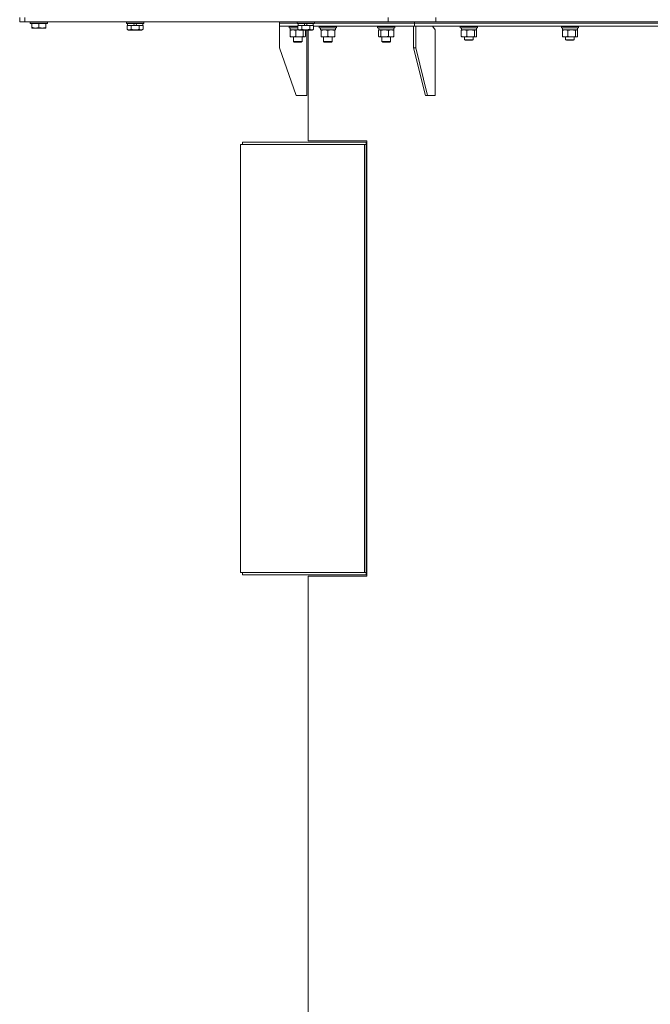
# Model space of a CAD drawing. Units: millimetres. Extents: x 0 to 17457, y -6 to 11880.
# Drawn here: x 5992 to 6866, y 8746 to 10112 of the extents above; entities that cross this region are included whole.
import ezdxf

# ---------------------------------------------------------------- set-up
doc = ezdxf.new("R2010")
doc.units = ezdxf.units.MM
doc.linetypes.add('K5LT_THIN', pattern=[0])
doc.layers.add('R', color=1, linetype='Continuous', true_color=0xff0000)
doc.layers.add('WELDING', color=7, linetype='Continuous', true_color=0xffffff)

msp = doc.modelspace()

# ---------------------------------------------------------------- linework, layer by layer
at = {"layer": 'R', "color": 7, "linetype": 'K5LT_THIN', "lineweight": 18}
for p, q in [((5991.9, 10109.3), (5991.9, 10115.3)), ((5998.9, 10109.3), (5991.9, 10109.3)), ((5998.9, 10109.3), (5998.9, 10115.3)), ((5998.9, 10109.3), (6502.4, 10109.3)), ((6006.4, 10109), (6006.6, 10109.3)), ((6006.4, 10107.1), (6006.4, 10109)), ((6006.4, 10109), (6030.4, 10109)), ((6030.4, 10109), (6030.2, 10109.3)), ((6030.4, 10107.1), (6030.4, 10109)), ((6139.9, 10109), (6140.1, 10109.3)), ((6139.9, 10107.1), (6139.9, 10109)), ((6139.9, 10109), (6163.9, 10109)), ((6163.9, 10109), (6163.7, 10109.3)), ((6163.9, 10107.1), (6163.9, 10109)), ((6351.9, 10107.3), (6351.9, 10109.3)), ((6351.9, 10107.3), (6351.9, 10109.3)), ((6376.3, 10109), (6376.5, 10109.3)), ((6376.3, 10107.1), (6376.3, 10109)), ((6376.3, 10109), (6400.3, 10109)), ((6400.3, 10109), (6400.2, 10109.3)), ((6400.3, 10107.1), (6400.3, 10109)), ((6502.4, 10109.3), (6502.4, 10115.3)), ((6568.6, 10109.3), (6502.4, 10109.3)), ((6539.3, 10107.3), (6539.3, 10109.3)), ((6539.3, 10107.3), (6539.3, 10109.3)), ((6568.6, 10109.3), (6568.6, 10115.3)), ((6568.6, 10109.3), (6991.9, 10109.3)), ((6568.6, 10109.3), (7631.9, 10109.3)), ((6006.4, 10107.1), (6006.6, 10106.8)), ((6006.4, 10107.1), (6030.4, 10107.1)), ((6006.6, 10106.8), (6030.2, 10106.8)), ((6008.9, 10101.4), (6008.9, 10106.8)), ((6008.9, 10100.6), (6008.9, 10101.4)), ((6008.9, 10100.6), (6009.4, 10100.3)), ((6009.4, 10100.3), (6027.4, 10100.3)), ((6018.4, 10101.4), (6018.4, 10106.8)), ((6027.9, 10100.6), (6027.4, 10100.3)), ((6027.9, 10101.4), (6027.9, 10106.8)), ((6027.9, 10101.4), (6027.9, 10100.6)), ((6030.4, 10107.1), (6030.2, 10106.8)), ((6139.9, 10107.1), (6140.1, 10106.8)), ((6139.9, 10107.1), (6140.1, 10106.8)), ((6139.9, 10107.1), (6163.9, 10107.1)), ((6140.1, 10106.8), (6163.7, 10106.8)), ((6140.9, 10098.9), (6140.9, 10104.3)), ((6140.9, 10104.3), (6141.4, 10104.3)), ((6140.9, 10098.9), (6142.9, 10097.8)), ((6140.9, 10098.9), (6142.9, 10097.8)), ((6141.4, 10104.3), (6141.4, 10106.8)), ((6141.4, 10104.3), (6145.9, 10104.3)), ((6142.9, 10097.8), (6159.7, 10097.8)), ((6145.9, 10104.3), (6146.4, 10104.3)), ((6146.4, 10098.9), (6146.4, 10104.3)), ((6146.4, 10104.3), (6147.4, 10104.3)), ((6147.4, 10104.3), (6150.8, 10104.3)), ((6149.6, 10106.8), (6150.8, 10104.3)), ((6150.8, 10104.3), (6154.1, 10104.3)), ((6152.9, 10106.8), (6154.1, 10104.3)), ((6154.1, 10104.3), (6156.4, 10104.3)), ((6156.4, 10104.3), (6157.4, 10104.3)), ((6157.4, 10098.9), (6157.4, 10104.3)), ((6157.4, 10104.3), (6157.9, 10104.3)), ((6157.9, 10104.3), (6162.4, 10104.3)), ((6159.7, 10097.8), (6160.9, 10097.8)), ((6162.9, 10098.9), (6160.9, 10097.8)), ((6162.4, 10104.3), (6162.4, 10106.8)), ((6162.4, 10104.3), (6162.9, 10104.3)), ((6162.9, 10098.9), (6162.9, 10104.3)), ((6163.9, 10107.1), (6163.7, 10106.8)), ((6163.9, 10107.1), (6163.7, 10106.8)), ((6351.9, 10103.3), (6351.9, 10107.3)), ((6351.9, 10103.3), (6351.9, 10107.3)), ((6351.9, 10107.3), (6376.3, 10107.3)), ((6351.9, 10107.3), (6376.3, 10107.3)), ((6351.9, 10103.3), (6351.9, 10073.3)), ((6351.9, 10103.3), (6377.4, 10103.3)), ((6365.2, 10103), (6365.4, 10103.3)), ((6365.2, 10101.1), (6365.2, 10103)), ((6365.2, 10103), (6374.1, 10103)), ((6365.2, 10101.1), (6365.4, 10100.8)), ((6365.2, 10101.1), (6374.1, 10101.1)), ((6365.4, 10100.8), (6374.1, 10100.8)), ((6366.6, 10089.1), (6366.6, 10097.4)), ((6366.7, 10098.3), (6366.7, 10100.8)), ((6366.7, 10098.3), (6378.5, 10098.3)), ((6367.4, 10098.1), (6367.7, 10098.3)), ((6374.1, 10103), (6377.4, 10103)), ((6374.1, 10101.1), (6377.4, 10101.1)), ((6374.1, 10100.8), (6377.4, 10100.8)), ((6374.4, 10089.1), (6374.4, 10097.4)), ((6376.3, 10107.1), (6376.5, 10106.8)), ((6376.3, 10107.1), (6400.3, 10107.1)), ((6376.5, 10106.8), (6400.2, 10106.8)), ((6377.4, 10098.9), (6377.4, 10104.3)), ((6377.4, 10104.3), (6377.9, 10104.3)), ((6377.4, 10098.9), (6379.4, 10097.8)), ((6377.8, 10104.3), (6377.8, 10106.8)), ((6377.9, 10104.3), (6382.3, 10104.3)), ((6379.4, 10097.8), (6396.1, 10097.8)), ((6382.3, 10104.3), (6382.8, 10104.3)), ((6382.8, 10098.9), (6382.8, 10104.3)), ((6382.8, 10104.3), (6383.9, 10104.3)), ((6383.9, 10104.3), (6387.2, 10104.3)), ((6385, 10089.1), (6385, 10097.4)), ((6386, 10106.8), (6387.2, 10104.3)), ((6387.2, 10104.3), (6390.5, 10104.3)), ((6387.8, 10089.1), (6387.8, 10097.4)), ((6389.3, 10106.8), (6390.5, 10104.3)), ((6389.9, 10007.3), (6389.9, 10097.8)), ((6390.5, 10104.3), (6392.8, 10104.3)), ((6391.9, 9944.3), (6391.9, 10097.8)), ((6392.8, 10104.3), (6393.8, 10104.3)), ((6393.8, 10098.9), (6393.8, 10104.3)), ((6393.8, 10104.3), (6394.3, 10104.3)), ((6394.3, 10104.3), (6398.8, 10104.3)), ((6396.1, 10097.8), (6397.3, 10097.8)), ((6399.3, 10098.9), (6397.3, 10097.8)), ((6398.8, 10104.3), (6398.8, 10106.8)), ((6398.8, 10104.3), (6399.3, 10104.3)), ((6399.3, 10098.9), (6399.3, 10104.3)), ((6399.3, 10103.3), (6539.3, 10103.3)), ((6400.3, 10107.1), (6400.2, 10106.8)), ((6400.3, 10107.3), (6539.3, 10107.3)), ((6400.3, 10107.3), (6539.3, 10107.3)), ((6407.1, 10103), (6407.3, 10103.3)), ((6407.1, 10101.1), (6407.1, 10103)), ((6407.1, 10103), (6419.1, 10103)), ((6407.1, 10101.1), (6407.3, 10100.8)), ((6407.1, 10101.1), (6419.1, 10101.1)), ((6407.3, 10100.8), (6419.1, 10100.8)), ((6408.6, 10098.3), (6408.6, 10100.8)), ((6408.6, 10098.3), (6429.6, 10098.3)), ((6409.6, 10097.4), (6409.6, 10098.3)), ((6409.6, 10089.1), (6409.6, 10097.4)), ((6419.1, 10103), (6431.1, 10103)), ((6419.1, 10101.1), (6431.1, 10101.1)), ((6419.1, 10100.8), (6430.9, 10100.8)), ((6419.1, 10089.1), (6419.1, 10097.4)), ((6428.6, 10098.3), (6428.6, 10097.4)), ((6428.6, 10089.1), (6428.6, 10097.4)), ((6429.6, 10098.3), (6429.6, 10100.8)), ((6431.1, 10103), (6430.9, 10103.3)), ((6431.1, 10101.1), (6430.9, 10100.8)), ((6431.1, 10101.1), (6431.1, 10103)), ((6488, 10103), (6488.2, 10103.3)), ((6488, 10101.1), (6488, 10103)), ((6488, 10103), (6503.1, 10103)), ((6488, 10101.1), (6488.2, 10100.8)), ((6488, 10101.1), (6503.1, 10101.1)), ((6488.2, 10100.8), (6503.1, 10100.8)), ((6489.4, 10089.1), (6489.4, 10097.4)), ((6489.5, 10098.3), (6489.5, 10100.8)), ((6489.5, 10098.3), (6510.5, 10098.3)), ((6490.2, 10098.1), (6490.5, 10098.3)), ((6492.3, 10089.1), (6492.3, 10097.4)), ((6502.9, 10089.1), (6502.9, 10097.4)), ((6503.1, 10103), (6512, 10103)), ((6503.1, 10101.1), (6512, 10101.1)), ((6503.1, 10100.8), (6511.8, 10100.8)), ((6509.8, 10098.1), (6509.5, 10098.3)), ((6510.5, 10098.3), (6510.5, 10100.8)), ((6510.6, 10089.1), (6510.6, 10097.4)), ((6512, 10103), (6511.8, 10103.3)), ((6512, 10101.1), (6511.8, 10100.8)), ((6512, 10101.1), (6512, 10103)), ((6537.9, 10103.3), (6537.9, 10073.3)), ((6539.3, 10107.3), (6991.9, 10107.3)), ((6539.3, 10107.3), (6991.9, 10107.3)), ((6539.3, 10103.3), (6539.3, 10107.3)), ((6539.3, 10103.3), (6539.3, 10107.3)), ((6539.3, 10103.3), (6991.9, 10103.3)), ((6540.8, 10103.3), (6540.8, 10073.3)), ((6567.6, 10098.3), (6564.1, 10103.3)), ((6567.6, 10007.3), (6567.6, 10098.3)), ((6602.5, 10103), (6602.6, 10103.3)), ((6602.5, 10103), (6602.5, 10101.1)), ((6602.9, 10103), (6602.5, 10103)), ((6602.5, 10101.1), (6602.6, 10100.8)), ((6602.9, 10101.1), (6602.5, 10101.1)), ((6603, 10100.8), (6602.6, 10100.8)), ((6626.5, 10103), (6602.9, 10103)), ((6626.5, 10101.1), (6602.9, 10101.1)), ((6626.3, 10100.8), (6603, 10100.8)), ((6603.9, 10097.4), (6603.9, 10089.1)), ((6604, 10100.8), (6604, 10098.3)), ((6625, 10098.3), (6604, 10098.3)), ((6604.6, 10098.1), (6605, 10098.3)), ((6611.6, 10097.4), (6611.6, 10089.1)), ((6622.2, 10097.4), (6622.2, 10089.1)), ((6624.3, 10098.1), (6624, 10098.3)), ((6625, 10100.8), (6625, 10098.3)), ((6625.1, 10097.4), (6625.1, 10089.1)), ((6626.5, 10103), (6626.3, 10103.3)), ((6626.5, 10101.1), (6626.3, 10100.8)), ((6626.5, 10103), (6626.5, 10101.1)), ((6742.6, 10103), (6742.8, 10103.3)), ((6742.6, 10101.1), (6742.6, 10103)), ((6742.6, 10103), (6763.1, 10103)), ((6742.6, 10101.1), (6742.8, 10100.8)), ((6742.6, 10101.1), (6763.1, 10101.1)), ((6742.8, 10100.8), (6763, 10100.8)), ((6744, 10089.1), (6744, 10097.4)), ((6744.1, 10098.3), (6744.1, 10100.8)), ((6744.1, 10098.3), (6765.1, 10098.3)), ((6744.8, 10098.1), (6745.1, 10098.3)), ((6751.8, 10089.1), (6751.8, 10097.4)), ((6762.4, 10089.1), (6762.4, 10097.4)), ((6763, 10100.8), (6766.5, 10100.8)), ((6763.1, 10103), (6766.6, 10103)), ((6763.1, 10101.1), (6766.6, 10101.1)), ((6764.5, 10098.1), (6764.1, 10098.3)), ((6765.1, 10098.3), (6765.1, 10100.8)), ((6765.2, 10089.1), (6765.2, 10097.4)), ((6766.6, 10103), (6766.5, 10103.3)), ((6766.6, 10101.1), (6766.5, 10100.8)), ((6766.6, 10101.1), (6766.6, 10103)), ((6367.4, 10088.5), (6367.7, 10088.3)), ((6370.5, 10088.3), (6367.7, 10088.3)), ((6379.7, 10088.3), (6370.5, 10088.3)), ((6371.2, 10088.3), (6371.2, 10081.8)), ((6383.2, 10081.8), (6371.2, 10081.8)), ((6371.2, 10081.8), (6372.2, 10081.3)), ((6382.2, 10081.3), (6372.2, 10081.3)), ((6386.4, 10088.3), (6379.7, 10088.3)), ((6383.2, 10081.8), (6382.2, 10081.3)), ((6383.2, 10088.3), (6383.2, 10081.8)), ((6386.7, 10088.3), (6386.4, 10088.3)), ((6387, 10088.5), (6386.7, 10088.3)), ((6409.6, 10088.3), (6409.6, 10089.1)), ((6414.3, 10088.3), (6409.6, 10088.3)), ((6413.1, 10088.3), (6413.1, 10081.8)), ((6425.1, 10081.8), (6413.1, 10081.8)), ((6413.1, 10081.8), (6414.1, 10081.3)), ((6424.1, 10081.3), (6414.1, 10081.3)), ((6423.8, 10088.3), (6414.3, 10088.3)), ((6428.6, 10088.3), (6423.8, 10088.3)), ((6425.1, 10081.8), (6424.1, 10081.3)), ((6425.1, 10088.3), (6425.1, 10081.8)), ((6428.6, 10089.1), (6428.6, 10088.3)), ((6490.2, 10088.5), (6490.5, 10088.3)), ((6490.8, 10088.3), (6490.5, 10088.3)), ((6497.6, 10088.3), (6490.8, 10088.3)), ((6494, 10088.3), (6494, 10081.8)), ((6506, 10081.8), (6494, 10081.8)), ((6494, 10081.8), (6495, 10081.3)), ((6505, 10081.3), (6495, 10081.3)), ((6506.7, 10088.3), (6497.6, 10088.3)), ((6506, 10081.8), (6505, 10081.3)), ((6506, 10088.3), (6506, 10081.8)), ((6509.5, 10088.3), (6506.7, 10088.3)), ((6509.8, 10088.5), (6509.5, 10088.3)), ((6604.6, 10088.5), (6605, 10088.3)), ((6623.6, 10088.3), (6605, 10088.3)), ((6608.5, 10088.3), (6608.5, 10084.3)), ((6620.5, 10084.3), (6608.5, 10084.3)), ((6608.5, 10084.3), (6609.5, 10083.8)), ((6619.5, 10083.8), (6609.5, 10083.8)), ((6620.5, 10084.3), (6619.5, 10083.8)), ((6620.5, 10088.3), (6620.5, 10084.3)), ((6624, 10088.3), (6623.6, 10088.3)), ((6624.3, 10088.5), (6624, 10088.3)), ((6744.8, 10088.5), (6745.1, 10088.3)), ((6747.9, 10088.3), (6745.1, 10088.3)), ((6757.1, 10088.3), (6747.9, 10088.3)), ((6748.6, 10088.3), (6748.6, 10084.3)), ((6760.6, 10084.3), (6748.6, 10084.3)), ((6748.6, 10084.3), (6749.6, 10083.8)), ((6759.6, 10083.8), (6749.6, 10083.8)), ((6763.8, 10088.3), (6757.1, 10088.3)), ((6760.6, 10084.3), (6759.6, 10083.8)), ((6760.6, 10088.3), (6760.6, 10084.3)), ((6764.1, 10088.3), (6763.8, 10088.3)), ((6764.5, 10088.5), (6764.1, 10088.3)), ((6374.9, 10007.3), (6351.9, 10073.3)), ((6554.2, 10007.3), (6537.9, 10073.3)), ((6540.8, 10073.3), (6537.9, 10073.3)), ((6557, 10007.3), (6540.8, 10073.3)), ((6374.9, 10007.3), (6389.9, 10007.3)), ((6554.2, 10007.3), (6557, 10007.3)), ((6557, 10007.3), (6567.6, 10007.3)), ((6297.7, 9939.3), (6469.7, 9939.3)), ((6297.7, 9345.3), (6297.7, 9939.3)), ((6300.7, 9939.3), (6300.7, 9942.3)), ((6300.7, 9942.3), (6471.9, 9942.3)), ((6473, 9944.3), (6391.9, 9944.3)), ((6469.7, 9939.3), (6471.9, 9939.3)), ((6469.7, 9345.3), (6469.7, 9939.3)), ((6471.9, 9939.3), (6471.9, 9942.3)), ((6471.9, 9942.3), (6473, 9942.3)), ((6471.9, 9345.3), (6471.9, 9939.3)), ((6471.9, 9939.3), (6473, 9939.3)), ((6473, 9340.3), (6473, 9944.3)), ((6297.7, 9345.3), (6469.7, 9345.3)), ((6300.7, 9342.3), (6300.7, 9345.3)), ((6469.7, 9345.3), (6471.9, 9345.3)), ((6471.9, 9342.3), (6471.9, 9345.3)), ((6471.9, 9345.3), (6473, 9345.3)), ((6300.7, 9342.3), (6471.9, 9342.3)), ((6391.9, 9340.3), (6473, 9340.3)), ((6391.9, 8626.3), (6391.9, 9340.3)), ((6471.9, 9342.3), (6473, 9342.3))]:
    msp.add_line(p, q, dxfattribs=at)
at = {"layer": 'WELDING', "color": 7, "linetype": 'K5LT_THIN', "lineweight": 18}
for p, q in [((6375.7, 10097.8), (6374.4, 10097.4)), ((6377.1, 10098.1), (6375.7, 10097.8)), ((6378.6, 10098.2), (6377.1, 10098.1)), ((6384.1, 10097.7), (6383.7, 10097.8)), ((6384.5, 10097.5), (6384.1, 10097.7)), ((6385, 10097.4), (6384.5, 10097.5)), ((6385.1, 10097.5), (6385, 10097.4)), ((6385.2, 10097.7), (6385.1, 10097.5)), ((6385.3, 10097.8), (6385.2, 10097.7)), ((6387.6, 10097.7), (6387.4, 10097.8)), ((6387.7, 10097.5), (6387.6, 10097.7)), ((6387.8, 10097.4), (6387.7, 10097.5)), ((6489.7, 10097.7), (6489.4, 10097.4)), ((6489.9, 10097.9), (6489.7, 10097.7)), ((6490.2, 10098.1), (6489.9, 10097.9)), ((6490.4, 10098.2), (6490.2, 10098.1)), ((6490.6, 10098.2), (6490.4, 10098.2)), ((6490.8, 10098.3), (6490.6, 10098.2)), ((6623.9, 10098.2), (6623.6, 10098.3)), ((6624.1, 10098.2), (6623.9, 10098.2)), ((6624.3, 10098.1), (6624.1, 10098.2)), ((6624.6, 10097.9), (6624.3, 10098.1)), ((6624.8, 10097.7), (6624.6, 10097.9)), ((6625.1, 10097.4), (6624.8, 10097.7)), ((6762.6, 10097.6), (6762.4, 10097.4)), ((6763.3, 10098.1), (6762.6, 10097.6)), ((6764, 10098.2), (6763.3, 10098.1)), ((6764.5, 10098.1), (6764, 10098.2)), ((6764.7, 10097.9), (6764.5, 10098.1)), ((6765, 10097.7), (6764.7, 10097.9)), ((6765.2, 10097.4), (6765, 10097.7)), ((6386.4, 10088.3), (6386.6, 10088.3)), ((6386.6, 10088.3), (6386.8, 10088.3)), ((6386.8, 10088.3), (6387, 10088.5)), ((6387, 10088.5), (6387.3, 10088.6)), ((6387.3, 10088.6), (6387.5, 10088.9)), ((6387.5, 10088.9), (6387.8, 10089.1)), ((6489.4, 10089.1), (6489.7, 10088.9)), ((6489.7, 10088.9), (6489.9, 10088.6)), ((6489.9, 10088.6), (6490.2, 10088.5)), ((6490.2, 10088.5), (6490.4, 10088.3)), ((6490.4, 10088.3), (6490.6, 10088.3)), ((6490.6, 10088.3), (6490.8, 10088.3)), ((6623.6, 10088.3), (6623.9, 10088.3)), ((6623.9, 10088.3), (6624.1, 10088.3)), ((6624.1, 10088.3), (6624.3, 10088.5)), ((6624.3, 10088.5), (6624.6, 10088.6)), ((6624.6, 10088.6), (6624.8, 10088.9)), ((6624.8, 10088.9), (6625.1, 10089.1)), ((6763.8, 10088.3), (6764, 10088.3)), ((6764, 10088.3), (6764.2, 10088.3)), ((6764.2, 10088.3), (6764.5, 10088.5)), ((6764.5, 10088.5), (6764.7, 10088.6)), ((6764.7, 10088.6), (6765, 10088.9)), ((6765, 10088.9), (6765.2, 10089.1))]:
    msp.add_line(p, q, dxfattribs=at)
for points, knots in [([(6008.9, 10101.4), (6009.3, 10101.3), (6009.9, 10101.1), (6010.6, 10100.9), (6011, 10100.8), (6011.5, 10100.8), (6011.9, 10100.7), (6012.4, 10100.6), (6013, 10100.6), (6013.6, 10100.6), (6014.1, 10100.6), (6014.6, 10100.6), (6015.1, 10100.6), (6015.9, 10100.8), (6017, 10101), (6017.9, 10101.2), (6018.4, 10101.4)], [0, 0, 0, 0, 2.392038, 3.094773, 3.749673, 4.638938, 5.533553, 6.273967, 7.269403, 8.499731, 9.554906, 10.026159, 10.962726, 12.336972, 14.092661, 17, 17, 17, 17]), ([(6018.4, 10101.4), (6018.8, 10101.3), (6019.4, 10101.1), (6020.1, 10100.9), (6020.5, 10100.8), (6021, 10100.8), (6021.4, 10100.7), (6021.9, 10100.6), (6022.5, 10100.6), (6023.1, 10100.6), (6023.6, 10100.6), (6024.1, 10100.6), (6024.6, 10100.6), (6025.4, 10100.8), (6026.5, 10101), (6027.4, 10101.2), (6027.9, 10101.4)], [0, 0, 0, 0, 2.392038, 3.094773, 3.749673, 4.638938, 5.533553, 6.273967, 7.269403, 8.499731, 9.554906, 10.026159, 10.962726, 12.336972, 14.092661, 17, 17, 17, 17]), ([(6140.9, 10098.9), (6141.2, 10098.7), (6141.6, 10098.5), (6142.1, 10098.3), (6142.4, 10098.3), (6142.7, 10098.2), (6143, 10098.1), (6143.3, 10098.1), (6143.6, 10098.1), (6144, 10098.1), (6144.3, 10098.1), (6144.7, 10098.2), (6145.1, 10098.3), (6145.7, 10098.5), (6146.1, 10098.8), (6146.4, 10098.9)], [0, 0, 0, 0, 2.912728, 3.529104, 4.366059, 5.20805, 5.90491, 6.841792, 7.999747, 8.992853, 9.878966, 10.753647, 12.031595, 13.665019, 16, 16, 16, 16]), ([(6146.4, 10098.9), (6146.6, 10098.8), (6147.3, 10098.7), (6148.4, 10098.4), (6149.5, 10098.2), (6150.5, 10098.1), (6151.1, 10098.1), (6151.6, 10098.1), (6152, 10098.1), (6152.3, 10098.1), (6152.7, 10098.1), (6153.2, 10098.1), (6153.6, 10098.2), (6154.3, 10098.2), (6155.3, 10098.4), (6156.4, 10098.6), (6157.1, 10098.8), (6157.4, 10098.9)], [0, 0, 0, 0, 2.896048, 7.635036, 13.675312, 16.352744, 19.030177, 21.193346, 22.27493, 23.356515, 25.164905, 26.973294, 28.781684, 30.590074, 34.691771, 40.985529, 43.953237, 43.953237, 43.953237, 43.953237]), ([(6157.4, 10098.9), (6157.6, 10098.8), (6157.9, 10098.6), (6158.5, 10098.4), (6159, 10098.2), (6159.5, 10098.1), (6159.8, 10098.1), (6160.1, 10098.1), (6160.1, 10098.1)], [0, 0, 0, 0, 1.81824, 3.449192, 5.5205, 6.92415, 8.399389, 9, 9, 9, 9]), ([(6160.1, 10098.1), (6160.3, 10098.1), (6160.5, 10098.1), (6161, 10098.1), (6161.4, 10098.3), (6162, 10098.5), (6162.5, 10098.7), (6162.9, 10098.9)], [0, 0, 0, 0, 1.226606, 2.409535, 3.824463, 4.76519, 8, 8, 8, 8]), ([(6374.4, 10097.4), (6373.9, 10097.6), (6373.2, 10097.8), (6372.4, 10098), (6371.9, 10098.1), (6371.5, 10098.2), (6371, 10098.2), (6370.5, 10098.3), (6370, 10098.3), (6369.6, 10098.2), (6369.1, 10098.2), (6368.5, 10098), (6367.6, 10097.8), (6367, 10097.6), (6366.6, 10097.4)], [0, 0, 0, 0, 2.72415, 3.912285, 4.716446, 5.530362, 6.353984, 7.500189, 8.40607, 9.211142, 9.998759, 11.128707, 12.847273, 15, 15, 15, 15]), ([(6366.6, 10097.4), (6366.7, 10097.6), (6367, 10097.8), (6367.2, 10098), (6367.4, 10098.1)], [0, 0, 0, 0, 2.507761, 5, 5, 5, 5]), ([(6377.4, 10098.9), (6377.7, 10098.7), (6378.1, 10098.5), (6378.6, 10098.3), (6378.8, 10098.3), (6379.1, 10098.2), (6379.4, 10098.1), (6379.7, 10098.1), (6380.1, 10098.1), (6380.4, 10098.1), (6380.8, 10098.1), (6381.1, 10098.2), (6381.5, 10098.3), (6382.1, 10098.5), (6382.6, 10098.8), (6382.8, 10098.9)], [0, 0, 0, 0, 2.912728, 3.529104, 4.366059, 5.20805, 5.90491, 6.841792, 7.999747, 8.992853, 9.878966, 10.753647, 12.031595, 13.665019, 16, 16, 16, 16]), ([(6382.8, 10098.9), (6383.1, 10098.8), (6383.7, 10098.7), (6384.8, 10098.4), (6386, 10098.2), (6386.9, 10098.1), (6387.5, 10098.1), (6388, 10098.1), (6388.4, 10098.1), (6388.7, 10098.1), (6389.1, 10098.1), (6389.6, 10098.1), (6390.1, 10098.2), (6390.7, 10098.2), (6391.7, 10098.4), (6392.8, 10098.6), (6393.6, 10098.8), (6393.8, 10098.9)], [0, 0, 0, 0, 2.896048, 7.635036, 13.675312, 16.352744, 19.030177, 21.193346, 22.27493, 23.356515, 25.164905, 26.973294, 28.781684, 30.590074, 34.691771, 40.985529, 43.953237, 43.953237, 43.953237, 43.953237]), ([(6393.8, 10098.9), (6394, 10098.8), (6394.3, 10098.6), (6394.9, 10098.4), (6395.4, 10098.2), (6395.9, 10098.1), (6396.3, 10098.1), (6396.5, 10098.1), (6396.6, 10098.1)], [0, 0, 0, 0, 1.81824, 3.449192, 5.5205, 6.92415, 8.399389, 9, 9, 9, 9]), ([(6396.6, 10098.1), (6396.7, 10098.1), (6397, 10098.1), (6397.4, 10098.1), (6397.8, 10098.3), (6398.5, 10098.5), (6398.9, 10098.7), (6399.3, 10098.9)], [0, 0, 0, 0, 1.226606, 2.409535, 3.824463, 4.76519, 8, 8, 8, 8]), ([(6419.1, 10097.4), (6418.5, 10097.6), (6417.7, 10097.8), (6416.7, 10098), (6416.1, 10098.1), (6415.6, 10098.2), (6415, 10098.2), (6414.4, 10098.3), (6413.8, 10098.3), (6413.3, 10098.2), (6412.8, 10098.2), (6412.2, 10098.1), (6411.1, 10097.9), (6410.2, 10097.6), (6409.6, 10097.4)], [0, 0, 0, 0, 2.72415, 3.912285, 4.716446, 5.530362, 6.353984, 7.500189, 8.40607, 9.211142, 9.605533, 10.761675, 12.184093, 15, 15, 15, 15]), ([(6428.6, 10097.4), (6428, 10097.6), (6427.2, 10097.8), (6426.2, 10098), (6425.6, 10098.1), (6425.1, 10098.2), (6424.5, 10098.2), (6423.9, 10098.3), (6423.3, 10098.3), (6422.8, 10098.2), (6422.3, 10098.2), (6421.7, 10098.1), (6420.6, 10097.9), (6419.7, 10097.6), (6419.1, 10097.4)], [0, 0, 0, 0, 2.72415, 3.912285, 4.716446, 5.530362, 6.353984, 7.500189, 8.40607, 9.211142, 9.605533, 10.761675, 12.184093, 15, 15, 15, 15]), ([(6492.3, 10097.4), (6492.1, 10097.6), (6491.8, 10097.9), (6491.5, 10098.1), (6491.3, 10098.2), (6491.1, 10098.2), (6490.9, 10098.3), (6490.8, 10098.3)], [0, 0, 0, 0, 3.005828, 4.318193, 5.5895, 6.632109, 8, 8, 8, 8]), ([(6502.9, 10097.4), (6502.2, 10097.6), (6501.3, 10097.8), (6500.2, 10098), (6499.5, 10098.1), (6499, 10098.2), (6498.3, 10098.2), (6497.6, 10098.3), (6496.9, 10098.3), (6496.4, 10098.2), (6495.9, 10098.2), (6495.2, 10098.1), (6493.9, 10097.9), (6492.9, 10097.6), (6492.3, 10097.4)], [0, 0, 0, 0, 2.72415, 3.912285, 4.716446, 5.530362, 6.353984, 7.500189, 8.40607, 9.211142, 9.605533, 10.761675, 12.184093, 15, 15, 15, 15]), ([(6510.6, 10097.4), (6510.2, 10097.6), (6509.5, 10097.8), (6508.7, 10098), (6508.2, 10098.1), (6507.8, 10098.2), (6507.3, 10098.2), (6506.8, 10098.3), (6506.3, 10098.3), (6505.8, 10098.2), (6505.4, 10098.2), (6504.7, 10098), (6503.9, 10097.8), (6503.2, 10097.6), (6502.9, 10097.4)], [0, 0, 0, 0, 2.72415, 3.912285, 4.716446, 5.530362, 6.353984, 7.500189, 8.40607, 9.211142, 9.998759, 11.128707, 12.847273, 15, 15, 15, 15]), ([(6509.8, 10098.1), (6510, 10098), (6510.2, 10097.8), (6510.5, 10097.5), (6510.6, 10097.4)], [0, 0, 0, 0, 2.63417, 5, 5, 5, 5]), ([(6607.7, 10098.3), (6607.6, 10098.3), (6607.2, 10098.3), (6606.7, 10098.2), (6606.2, 10098.1), (6605.5, 10098), (6604.8, 10097.8), (6604.2, 10097.5), (6603.9, 10097.4)], [0, 0, 0, 0, 1.192024, 2.404251, 3.60809, 4.765234, 6.955738, 9, 9, 9, 9]), ([(6603.9, 10097.4), (6604, 10097.6), (6604.2, 10097.8), (6604.5, 10098), (6604.6, 10098.1)], [0, 0, 0, 0, 2.507761, 5, 5, 5, 5]), ([(6611.6, 10097.4), (6611.2, 10097.6), (6610.6, 10097.8), (6609.8, 10098), (6609.3, 10098.1), (6608.8, 10098.2), (6608.2, 10098.3), (6607.9, 10098.3), (6607.7, 10098.3)], [0, 0, 0, 0, 2.905563, 4.375924, 5.511195, 6.679161, 7.850161, 9, 9, 9, 9]), ([(6616.9, 10098.3), (6616.7, 10098.3), (6616.2, 10098.3), (6615.5, 10098.2), (6614.8, 10098.1), (6613.9, 10098), (6612.8, 10097.8), (6612, 10097.5), (6611.6, 10097.4)], [0, 0, 0, 0, 1.192024, 2.404251, 3.60809, 4.765234, 6.955738, 9, 9, 9, 9]), ([(6622.2, 10097.4), (6621.7, 10097.6), (6620.8, 10097.8), (6619.7, 10098), (6619, 10098.1), (6618.3, 10098.2), (6617.6, 10098.3), (6617.1, 10098.3), (6616.9, 10098.3)], [0, 0, 0, 0, 2.905563, 4.375924, 5.511195, 6.679161, 7.850161, 9, 9, 9, 9]), ([(6623.6, 10098.3), (6623.5, 10098.3), (6623.4, 10098.2), (6623.1, 10098.2), (6622.8, 10098), (6622.6, 10097.8), (6622.3, 10097.5), (6622.2, 10097.4)], [0, 0, 0, 0, 1.523216, 3.057663, 3.814901, 6.405767, 8, 8, 8, 8]), ([(6747.9, 10098.3), (6747.6, 10098.3), (6747.2, 10098.2), (6746.5, 10098.2), (6745.8, 10098), (6744.9, 10097.8), (6744.3, 10097.5), (6744, 10097.4)], [0, 0, 0, 0, 1.597458, 2.676777, 4.235764, 6.182879, 8, 8, 8, 8]), ([(6744, 10097.4), (6744.2, 10097.6), (6744.4, 10097.8), (6744.7, 10098), (6744.8, 10098.1)], [0, 0, 0, 0, 2.507184, 5, 5, 5, 5]), ([(6751.8, 10097.4), (6751.3, 10097.6), (6750.6, 10097.9), (6749.7, 10098.1), (6749.1, 10098.2), (6748.5, 10098.2), (6748.1, 10098.3), (6747.9, 10098.3)], [0, 0, 0, 0, 3.005828, 4.318193, 5.5895, 6.632109, 8, 8, 8, 8]), ([(6762.4, 10097.4), (6761.8, 10097.6), (6760.9, 10097.8), (6759.7, 10098), (6759.1, 10098.1), (6758.5, 10098.2), (6757.8, 10098.2), (6757.1, 10098.3), (6756.5, 10098.3), (6756, 10098.2), (6755.4, 10098.2), (6754.7, 10098.1), (6753.4, 10097.9), (6752.4, 10097.6), (6751.8, 10097.4)], [0, 0, 0, 0, 2.72415, 3.912285, 4.716446, 5.530362, 6.353984, 7.500189, 8.40607, 9.211142, 9.605533, 10.761675, 12.184093, 15, 15, 15, 15]), ([(6367.4, 10088.5), (6367.2, 10088.5), (6367, 10088.7), (6366.7, 10089), (6366.6, 10089.1)], [0, 0, 0, 0, 2.63417, 5, 5, 5, 5]), ([(6366.6, 10089.1), (6367, 10088.9), (6367.6, 10088.7), (6368.4, 10088.5), (6369, 10088.4), (6369.5, 10088.3), (6370, 10088.3), (6370.3, 10088.3), (6370.5, 10088.3)], [0, 0, 0, 0, 2.905563, 4.375924, 5.511195, 6.679161, 7.850161, 9, 9, 9, 9]), ([(6370.5, 10088.3), (6370.7, 10088.3), (6371, 10088.3), (6371.5, 10088.3), (6372.1, 10088.4), (6372.7, 10088.5), (6373.5, 10088.8), (6374.1, 10089), (6374.4, 10089.1)], [0, 0, 0, 0, 1.192024, 2.404251, 3.60809, 4.765234, 6.955738, 9, 9, 9, 9]), ([(6374.4, 10089.1), (6374.9, 10088.9), (6375.8, 10088.7), (6376.8, 10088.5), (6377.6, 10088.4), (6378.3, 10088.3), (6379, 10088.3), (6379.4, 10088.3), (6379.7, 10088.3)], [0, 0, 0, 0, 2.905563, 4.375924, 5.511195, 6.679161, 7.850161, 9, 9, 9, 9]), ([(6379.7, 10088.3), (6379.9, 10088.3), (6380.4, 10088.3), (6381.1, 10088.3), (6381.8, 10088.4), (6382.7, 10088.5), (6383.7, 10088.8), (6384.6, 10089), (6385, 10089.1)], [0, 0, 0, 0, 1.192024, 2.404251, 3.60809, 4.765234, 6.955738, 9, 9, 9, 9]), ([(6385, 10089.1), (6385.1, 10088.9), (6385.4, 10088.7), (6385.7, 10088.5), (6385.9, 10088.3), (6386.1, 10088.3), (6386.3, 10088.3), (6386.4, 10088.3)], [0, 0, 0, 0, 3.005828, 4.318193, 5.5895, 6.632109, 8, 8, 8, 8]), ([(6409.6, 10089.1), (6410.1, 10088.9), (6410.8, 10088.7), (6411.8, 10088.5), (6412.5, 10088.4), (6413.1, 10088.3), (6413.7, 10088.3), (6414.1, 10088.3), (6414.3, 10088.3)], [0, 0, 0, 0, 2.905563, 4.375924, 5.511195, 6.679161, 7.850161, 9, 9, 9, 9]), ([(6414.3, 10088.3), (6414.6, 10088.3), (6415, 10088.3), (6415.6, 10088.3), (6416.3, 10088.4), (6417.1, 10088.5), (6418, 10088.8), (6418.7, 10089), (6419.1, 10089.1)], [0, 0, 0, 0, 1.192024, 2.404251, 3.60809, 4.765234, 6.955738, 9, 9, 9, 9]), ([(6419.1, 10089.1), (6419.6, 10088.9), (6420.3, 10088.7), (6421.3, 10088.5), (6422, 10088.4), (6422.6, 10088.3), (6423.2, 10088.3), (6423.6, 10088.3), (6423.8, 10088.3)], [0, 0, 0, 0, 2.905563, 4.375924, 5.511195, 6.679161, 7.850161, 9, 9, 9, 9]), ([(6423.8, 10088.3), (6424.1, 10088.3), (6424.5, 10088.3), (6425.1, 10088.3), (6425.8, 10088.4), (6426.6, 10088.5), (6427.5, 10088.8), (6428.2, 10089), (6428.6, 10089.1)], [0, 0, 0, 0, 1.192024, 2.404251, 3.60809, 4.765234, 6.955738, 9, 9, 9, 9]), ([(6490.8, 10088.3), (6490.9, 10088.3), (6491.1, 10088.3), (6491.3, 10088.4), (6491.6, 10088.5), (6491.9, 10088.8), (6492.2, 10089), (6492.3, 10089.1)], [0, 0, 0, 0, 1.523216, 3.057663, 3.814901, 6.405767, 8, 8, 8, 8]), ([(6492.3, 10089.1), (6492.8, 10088.9), (6493.7, 10088.7), (6494.7, 10088.5), (6495.5, 10088.4), (6496.2, 10088.3), (6496.9, 10088.3), (6497.3, 10088.3), (6497.6, 10088.3)], [0, 0, 0, 0, 2.905563, 4.375924, 5.511195, 6.679161, 7.850161, 9, 9, 9, 9]), ([(6497.6, 10088.3), (6497.8, 10088.3), (6498.3, 10088.3), (6499, 10088.3), (6499.7, 10088.4), (6500.6, 10088.5), (6501.6, 10088.8), (6502.5, 10089), (6502.9, 10089.1)], [0, 0, 0, 0, 1.192024, 2.404251, 3.60809, 4.765234, 6.955738, 9, 9, 9, 9]), ([(6502.9, 10089.1), (6503.3, 10088.9), (6503.9, 10088.7), (6504.7, 10088.5), (6505.2, 10088.4), (6505.7, 10088.3), (6506.2, 10088.3), (6506.6, 10088.3), (6506.7, 10088.3)], [0, 0, 0, 0, 2.905563, 4.375924, 5.511195, 6.679161, 7.850161, 9, 9, 9, 9]), ([(6506.7, 10088.3), (6506.9, 10088.3), (6507.3, 10088.3), (6507.8, 10088.3), (6508.3, 10088.4), (6509, 10088.5), (6509.7, 10088.8), (6510.3, 10089), (6510.6, 10089.1)], [0, 0, 0, 0, 1.192024, 2.404251, 3.60809, 4.765234, 6.955738, 9, 9, 9, 9]), ([(6510.6, 10089.1), (6510.5, 10089), (6510.2, 10088.7), (6510, 10088.5), (6509.8, 10088.5)], [0, 0, 0, 0, 2.507761, 5, 5, 5, 5]), ([(6603.9, 10089.1), (6604.3, 10088.9), (6605, 10088.7), (6605.8, 10088.5), (6606.3, 10088.4), (6606.7, 10088.3), (6607.2, 10088.3), (6607.7, 10088.3), (6608.2, 10088.3), (6608.6, 10088.3), (6609.1, 10088.4), (6609.7, 10088.5), (6610.6, 10088.7), (6611.3, 10089), (6611.6, 10089.1)], [0, 0, 0, 0, 2.72415, 3.912285, 4.716446, 5.530362, 6.353984, 7.500189, 8.40607, 9.211142, 9.998759, 11.128707, 12.847273, 15, 15, 15, 15]), ([(6604.6, 10088.5), (6604.5, 10088.5), (6604.2, 10088.7), (6604, 10089), (6603.9, 10089.1)], [0, 0, 0, 0, 2.63417, 5, 5, 5, 5]), ([(6611.6, 10089.1), (6612.2, 10088.9), (6613.2, 10088.7), (6614.3, 10088.5), (6614.9, 10088.4), (6615.5, 10088.3), (6616.2, 10088.3), (6616.9, 10088.3), (6617.5, 10088.3), (6618, 10088.3), (6618.6, 10088.4), (6619.3, 10088.4), (6620.6, 10088.7), (6621.6, 10088.9), (6622.2, 10089.1)], [0, 0, 0, 0, 2.72415, 3.912285, 4.716446, 5.530362, 6.353984, 7.500189, 8.40607, 9.211142, 9.605533, 10.761675, 12.184093, 15, 15, 15, 15]), ([(6622.2, 10089.1), (6622.4, 10088.9), (6622.6, 10088.7), (6623, 10088.5), (6623.2, 10088.3), (6623.4, 10088.3), (6623.6, 10088.3), (6623.6, 10088.3)], [0, 0, 0, 0, 3.005828, 4.318193, 5.5895, 6.632109, 8, 8, 8, 8]), ([(6744.8, 10088.5), (6744.6, 10088.5), (6744.4, 10088.7), (6744.1, 10089), (6744, 10089.1)], [0, 0, 0, 0, 3.106211, 5, 5, 5, 5]), ([(6744, 10089.1), (6744.4, 10089), (6745, 10088.7), (6745.9, 10088.5), (6746.6, 10088.4), (6747.3, 10088.3), (6747.7, 10088.3), (6747.9, 10088.3)], [0, 0, 0, 0, 2.217775, 3.830428, 5.353122, 6.821732, 8, 8, 8, 8]), ([(6747.9, 10088.3), (6748.2, 10088.3), (6748.7, 10088.3), (6749.3, 10088.4), (6750, 10088.5), (6750.8, 10088.7), (6751.5, 10089), (6751.8, 10089.1)], [0, 0, 0, 0, 1.523216, 3.057663, 3.814901, 5.878539, 8, 8, 8, 8]), ([(6751.8, 10089.1), (6752.3, 10088.9), (6753.2, 10088.7), (6754.3, 10088.5), (6755, 10088.4), (6755.7, 10088.3), (6756.4, 10088.3), (6756.9, 10088.3), (6757.1, 10088.3)], [0, 0, 0, 0, 2.905563, 4.375924, 5.511195, 6.679161, 7.850161, 9, 9, 9, 9]), ([(6757.1, 10088.3), (6757.3, 10088.3), (6757.8, 10088.3), (6758.5, 10088.3), (6759.2, 10088.4), (6760.1, 10088.5), (6761.2, 10088.8), (6762, 10089), (6762.4, 10089.1)], [0, 0, 0, 0, 1.192024, 2.404251, 3.60809, 4.765234, 6.955738, 9, 9, 9, 9]), ([(6762.4, 10089.1), (6762.5, 10088.9), (6762.8, 10088.7), (6763.1, 10088.5), (6763.3, 10088.4), (6763.4, 10088.3), (6763.6, 10088.3), (6763.7, 10088.3), (6763.8, 10088.3)], [0, 0, 0, 0, 2.905563, 4.375924, 5.511195, 6.679161, 7.850161, 9, 9, 9, 9])]:
    msp.add_open_spline(points, degree=3, knots=knots, dxfattribs=at)

doc.saveas('drawing.dxf')
